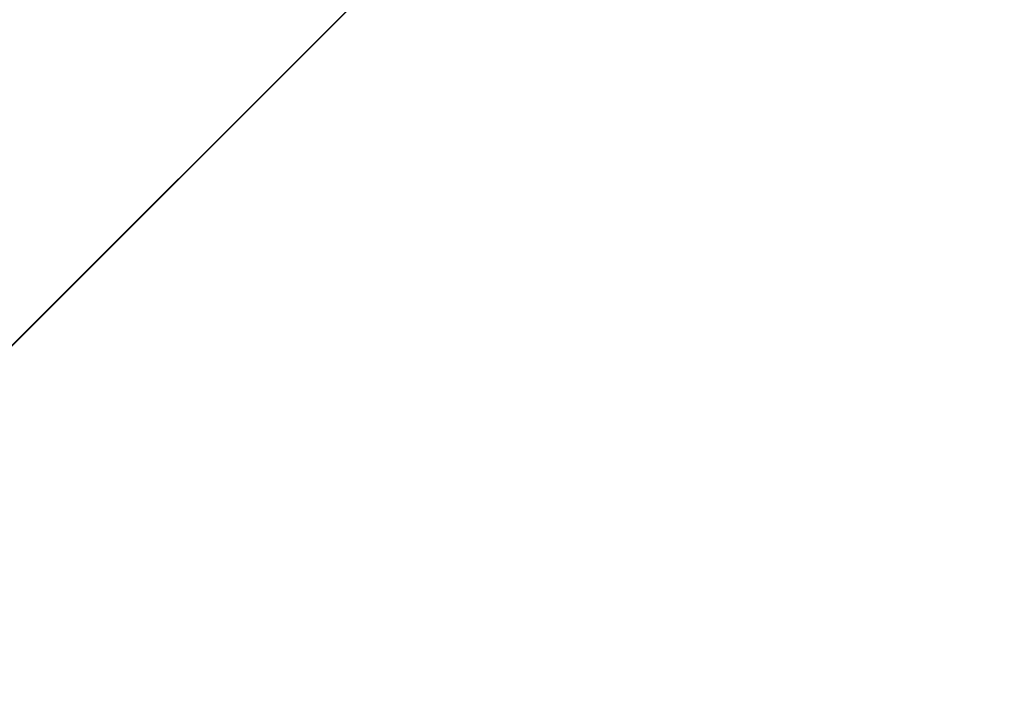
# Model space of a CAD drawing. Units: inches. Extents: x 0 to 204, y 0 to 264.
# Drawn here: x 101 to 103, y 163 to 164 of the extents above; entities that cross this region are included whole.
import ezdxf

# ---------------------------------------------------------------- set-up
doc = ezdxf.new("R2010")
doc.units = ezdxf.units.IN
doc.header["$MEASUREMENT"] = 0
doc.layers.get('0').update_dxf_attribs({"color": 10})

# ---------------------------------------------------------------- blocks, each defined once
blk = doc.blocks.new('CAMPO-DR-M-3D')
at = {"lineweight": 18}
for points in [[(-11.75, 7.5, 0.25), (-11.75, -7.5, 0.25), (11.75, -7.5, 0.25), (11.75, 7.5, 0.25)], [(11.75, -7.5), (-11.75, -7.5), (-11.75, 7.5), (11.75, 7.5)], [(5.6569, 7.0711, 28.5), (5.6569, 7.0711, 28.25), (0, 1.4142, 28.25), (0, 1.4142, 28.5)], [(7.0711, 5.6569, 28.5), (7.0711, 5.6569, 28.25), (5.6569, 7.0711, 28.25), (5.6569, 7.0711, 28.5)], [(1.4142, 0, 28.5), (1.4142, 0, 28.25), (7.0711, 5.6569, 28.25), (7.0711, 5.6569, 28.5)]]:
    blk.add_3dface(points, dxfattribs=at)
at = {"lineweight": 18, "invisible_edges": 1}
for points in [[(0, 1.4142, 28.5), (1.4142, 0, 28.5), (7.0711, 5.6569, 28.5), (5.6569, 7.0711, 28.5)], [(1.4142, 0, 28.25), (0, 1.4142, 28.25), (5.6569, 7.0711, 28.25), (7.0711, 5.6569, 28.25)]]:
    blk.add_3dface(points, dxfattribs=at)

msp = doc.modelspace()

# ---------------------------------------------------------------- linework, layer by layer
at = {"lineweight": 18, "invisible_edges": 15}
for points in [[(99.06613, 148.64306, 0.25), (106.70268, 153.74564, 0.25), (92.13285, 171.49904, 0.25), (84.72505, 160.41249, 0.25)], [(92.13285, 171.49904), (101.31725, 171.49904), (108.49447, 158.0714), (106.70268, 153.74564)], [(99.06613, 148.64306), (92.13285, 171.49904), (106.70268, 153.74564), (103.39189, 150.43485)], [(99.06613, 145.94047, 0.25), (106.70268, 151.04305, 0.25), (92.13285, 168.79644, 0.25), (84.72505, 157.70989, 0.25)], [(92.13285, 168.79644), (101.31725, 168.79644), (108.49447, 155.36881), (106.70268, 151.04305)], [(99.06613, 145.94047), (92.13285, 168.79644), (106.70268, 151.04305), (103.39189, 147.73225)], [(102.29535, 164.20569, 14.49958), (102.13785, 164.12409, 14.49999), (102.47265, 165.21291, 14.49451)], [(100.10574, 165.07985, 28.20364), (101.35288, 164.19811, 25.65973), (100.30454, 164.39226, 25.64278)], [(102.1287, 164.33147, 26.93071), (101.35288, 164.19811, 25.65973), (101.76154, 164.73377, 28.30727)], [(101.97588, 164.50259, 28.74286), (101.55116, 164.73228, 31.16109), (103.12147, 164.22101, 29.59686)], [(102.15943, 164.71436, 32.47263), (103.24394, 164.33104, 31.27147), (101.55116, 164.73228, 31.16109)], [(101.51244, 164.39081, 15.80487), (100.4584, 164.70817, 16.64662), (100.79673, 164.44192, 14.49839)], [(100.4584, 164.70817, 16.64662), (101.51244, 164.39081, 15.80487), (101.43906, 164.55963, 17.47588)], [(101.2976, 164.69405, 28.31917), (100.54085, 164.208, 26.17727), (102.38983, 163.7493, 25.79417)], [(101.97588, 164.50259, 28.74286), (102.99899, 164.22948, 27.92343), (101.1609, 164.67262, 27.62064)], [(102.04812, 164.08654, 34.15616), (101.30801, 164.6337, 36.33769), (100.70599, 164.34795, 34.04783)], [(103.21758, 163.88086, 26.11686), (102.1287, 164.33147, 26.93071), (102.47515, 164.58462, 28.35194)], [(102.34874, 164.29168, 16.85853), (101.43906, 164.55963, 17.47588), (101.51244, 164.39081, 15.80487)], [(101.82829, 164.43334, 19.43724), (101.75646, 164.33018, 18.5), (101.79589, 164.52081, 19.43723)], [(101.9741, 164.48781, 23.05564), (101.92589, 164.39426, 22.3714), (101.98471, 164.52753, 22.75193)], [(101.82829, 164.43334, 19.43724), (101.86736, 164.51697, 20.14109), (101.84599, 164.38319, 19.74965)], [(101.92589, 164.39426, 22.3714), (101.9741, 164.48781, 23.05564), (101.91903, 164.42523, 23.10963)], [(101.84506, 164.4381, 23.66147), (101.86122, 164.39953, 23.21708), (101.92993, 164.46799, 23.58646)], [(101.85901, 164.34765, 20.23742), (101.89142, 164.46808, 20.54821), (101.87336, 164.37059, 20.51002)], [(101.92993, 164.46799, 23.58646), (101.86122, 164.39953, 23.21708), (101.91903, 164.42523, 23.10963)], [(101.89142, 164.46808, 20.54821), (101.90572, 164.46027, 20.95408), (101.87336, 164.37059, 20.51002)], [(102.58253, 164.47216, 17.28278), (102.49027, 164.36108, 16.67993), (102.5093, 164.42333, 16.41967)], [(101.88958, 164.39617, 20.82035), (101.87336, 164.37059, 20.51002), (101.90572, 164.46027, 20.95408)], [(101.88958, 164.39617, 20.82035), (101.90572, 164.46027, 20.95408), (101.9082, 164.43511, 21.13341)], [(101.89034, 164.3185, 21.54252), (101.95005, 164.45861, 22.14452), (101.92589, 164.39426, 22.3714)], [(101.72657, 164.40225, 23.35935), (101.7872, 164.3815, 23.21403), (101.84506, 164.4381, 23.66147)], [(101.86122, 164.39953, 23.21708), (101.84506, 164.4381, 23.66147), (101.7872, 164.3815, 23.21403)], [(101.92511, 164.45003, 21.513), (101.8953, 164.34972, 21.18484), (101.9082, 164.43511, 21.13341)], [(101.75646, 164.33018, 18.5), (101.82829, 164.43334, 19.43724), (101.81045, 164.31677, 19.12482)], [(101.84408, 164.32179, 19.963), (101.87478, 164.43697, 20.2556), (101.85901, 164.34765, 20.23742)], [(101.85662, 164.34854, 22.66377), (101.92589, 164.39426, 22.3714), (101.91903, 164.42523, 23.10963)], [(101.86122, 164.39953, 23.21708), (101.85662, 164.34854, 22.66377), (101.91903, 164.42523, 23.10963)], [(101.9082, 164.43511, 21.13341), (101.8953, 164.34972, 21.18484), (101.88958, 164.39617, 20.82035)], [(102.45017, 164.42664, 15.58803), (102.36032, 164.25748, 15.22636), (102.33509, 164.33237, 14.49894)], [(102.4253, 164.30928, 15.95314), (102.45017, 164.42664, 15.58803), (102.5093, 164.42333, 16.41967)], [(102.52364, 164.43065, 18.81445), (102.57076, 164.37284, 18.40888), (102.61913, 164.42175, 18.81545)], [(102.35174, 164.41548, 36.38458), (102.04812, 164.08654, 34.15616), (103.27018, 163.94046, 34.95024)], [(102.46806, 164.26015, 16.85207), (102.55847, 164.41545, 17.44285), (102.47959, 164.27327, 17.24865)], [(102.56678, 164.35079, 17.81957), (102.47959, 164.27327, 17.24865), (102.55847, 164.41545, 17.44285)], [(101.78906, 164.33198, 22.75193), (101.86122, 164.39953, 23.21708), (101.7872, 164.3815, 23.21403)], [(101.78906, 164.33198, 22.75193), (101.85662, 164.34854, 22.66377), (101.86122, 164.39953, 23.21708)], [(101.82807, 164.3131, 19.58831), (101.85813, 164.40587, 19.963), (101.84408, 164.32179, 19.963)], [(100.71971, 164.00255, 24.1493), (100.30454, 164.39226, 25.64278), (101.35288, 164.19811, 25.65973)], [(101.85954, 164.28422, 21.73979), (101.92589, 164.39426, 22.3714), (101.84412, 164.29849, 22.13725)], [(101.92589, 164.39426, 22.3714), (101.85662, 164.34854, 22.66377), (101.84412, 164.29849, 22.13725)], [(101.92589, 164.39426, 22.3714), (101.85954, 164.28422, 21.73979), (101.89034, 164.3185, 21.54252)], [(101.91539, 164.38969, 21.5371), (101.89034, 164.3185, 21.54252), (101.86555, 164.26828, 21.04963)], [(101.88958, 164.39617, 20.82035), (101.87341, 164.3062, 20.80129), (101.871, 164.33145, 20.62301)], [(101.88958, 164.39617, 20.82035), (101.871, 164.33145, 20.62301), (101.87336, 164.37059, 20.51002)], [(101.7872, 164.3815, 23.21403), (101.69182, 164.33184, 22.75193), (101.78906, 164.33198, 22.75193)], [(101.87336, 164.37059, 20.51002), (101.85008, 164.29727, 20.22597), (101.85901, 164.34765, 20.23742)], [(101.85008, 164.29727, 20.22597), (101.87336, 164.37059, 20.51002), (101.871, 164.33145, 20.62301)], [(102.57076, 164.37284, 18.40888), (102.45163, 164.37344, 18.00922), (102.53878, 164.33412, 17.99291)], [(101.62353, 163.87662, 32.21102), (100.70599, 164.34795, 34.04783), (100.03627, 164.12356, 31.79084)], [(101.62353, 163.87662, 32.21102), (102.04812, 164.08654, 34.15616), (100.70599, 164.34795, 34.04783)], [(101.78906, 164.33198, 22.75193), (101.79135, 164.28665, 22.29597), (101.85662, 164.34854, 22.66377)], [(101.84412, 164.29849, 22.13725), (101.85662, 164.34854, 22.66377), (101.79135, 164.28665, 22.29597)], [(101.80964, 164.25052, 19.38005), (101.79376, 164.23729, 19.02929), (101.82484, 164.34366, 19.3778)], [(101.80964, 164.25052, 19.38005), (101.82484, 164.34366, 19.3778), (101.82807, 164.3131, 19.58831)], [(101.85901, 164.34765, 20.23742), (101.85008, 164.29727, 20.22597), (101.84408, 164.32179, 19.963)], [(102.37227, 164.19277, 16.01921), (102.46991, 164.34485, 16.45225), (102.40837, 164.21684, 16.46027)], [(104.17255, 163.43239, 26.22458), (102.78727, 164.35482, 28.42076), (102.38983, 163.7493, 25.79417)], [(102.46991, 164.34485, 16.45225), (102.46806, 164.26015, 16.85207), (102.40837, 164.21684, 16.46027)], [(102.50736, 164.3013, 17.6199), (102.41563, 164.34483, 17.60661), (102.44642, 164.27281, 17.41771)], [(102.50736, 164.3013, 17.6199), (102.53878, 164.33412, 17.99291), (102.41563, 164.34483, 17.60661)], [(102.47959, 164.27327, 17.24865), (102.56678, 164.35079, 17.81957), (102.50736, 164.3013, 17.6199)], [(102.56678, 164.35079, 17.81957), (102.53878, 164.33412, 17.99291), (102.50736, 164.3013, 17.6199)], [(101.35288, 164.19811, 25.65973), (102.1287, 164.33147, 26.93071), (102.32066, 163.92425, 25.47136)], [(101.65707, 164.26142, 22.14452), (101.79135, 164.28665, 22.29597), (101.78906, 164.33198, 22.75193)], [(101.85008, 164.29727, 20.22597), (101.871, 164.33145, 20.62301), (101.85153, 164.26268, 20.41774)], [(102.1287, 164.33147, 26.93071), (103.21758, 163.88086, 26.11686), (102.32066, 163.92425, 25.47136)], [(101.82256, 164.18589, 20.56385), (101.88074, 164.32077, 20.92968), (101.86555, 164.26828, 21.04963)], [(101.8245, 164.27042, 19.67785), (101.82807, 164.3131, 19.58831), (101.84408, 164.32179, 19.963)], [(101.8245, 164.27042, 19.67785), (101.84408, 164.32179, 19.963), (101.83106, 164.25771, 19.90274)], [(101.85008, 164.29727, 20.22597), (101.83106, 164.25771, 19.90274), (101.84408, 164.32179, 19.963)], [(101.85954, 164.28422, 21.73979), (101.83736, 164.23229, 21.22167), (101.89034, 164.3185, 21.54252)], [(101.89034, 164.3185, 21.54252), (101.83736, 164.23229, 21.22167), (101.86555, 164.26828, 21.04963)], [(102.43398, 164.31621, 16.0503), (102.37227, 164.19277, 16.01921), (102.37076, 164.19837, 15.66742)], [(102.41262, 164.23224, 16.85708), (102.44642, 164.27281, 17.41771), (102.38091, 164.31724, 17.21828)], [(101.82807, 164.3131, 19.58831), (101.8245, 164.27042, 19.67785), (101.80964, 164.25052, 19.38005)], [(101.79268, 164.2176, 21.52588), (101.84412, 164.29849, 22.13725), (101.73713, 164.22653, 21.84081)], [(101.84412, 164.29849, 22.13725), (101.79135, 164.28665, 22.29597), (101.73713, 164.22653, 21.84081)], [(101.85954, 164.28422, 21.73979), (101.84412, 164.29849, 22.13725), (101.79268, 164.2176, 21.52588)], [(101.83106, 164.25771, 19.90274), (101.85008, 164.29727, 20.22597), (101.82964, 164.21916, 20.03419)], [(102.50736, 164.3013, 17.6199), (102.44642, 164.27281, 17.41771), (102.47959, 164.27327, 17.24865)], [(101.73713, 164.22653, 21.84081), (101.79135, 164.28665, 22.29597), (101.65707, 164.26142, 22.14452)], [(101.7585, 164.14772, 18.5), (101.79155, 164.28145, 18.7926), (101.79376, 164.23729, 19.02929)], [(101.85954, 164.28422, 21.73979), (101.79268, 164.2176, 21.52588), (101.83736, 164.23229, 21.22167)], [(101.80504, 164.20266, 19.46408), (101.80964, 164.25052, 19.38005), (101.8245, 164.27042, 19.67785)], [(101.8245, 164.27042, 19.67785), (101.83106, 164.25771, 19.90274), (101.80504, 164.20266, 19.46408)], [(101.83736, 164.23229, 21.22167), (101.82256, 164.18589, 20.56385), (101.86555, 164.26828, 21.04963)], [(102.31147, 164.26205, 16.44162), (102.34312, 164.18905, 16.22023), (102.41262, 164.23224, 16.85708)], [(102.46806, 164.26015, 16.85207), (102.47959, 164.27327, 17.24865), (102.41262, 164.23224, 16.85708)], [(102.44642, 164.27281, 17.41771), (102.41262, 164.23224, 16.85708), (102.47959, 164.27327, 17.24865)], [(102.66105, 164.1159, 35.49232), (102.46061, 164.15639, 35.35382), (102.62742, 164.27249, 36.3345)], [(101.76735, 164.08553, 19.8876), (101.84608, 164.25185, 20.32226), (101.82256, 164.18589, 20.56385)], [(101.78509, 164.17283, 19.07532), (101.80964, 164.25052, 19.38005), (101.80504, 164.20266, 19.46408)], [(101.80964, 164.25052, 19.38005), (101.78509, 164.17283, 19.07532), (101.79376, 164.23729, 19.02929)], [(101.80504, 164.20266, 19.46408), (101.83106, 164.25771, 19.90274), (101.80776, 164.17564, 19.65065)], [(102.37076, 164.19837, 15.66742), (102.29541, 164.15323, 15.19389), (102.36467, 164.26095, 15.27494)], [(102.46806, 164.26015, 16.85207), (102.41262, 164.23224, 16.85708), (102.40837, 164.21684, 16.46027)], [(101.79376, 164.23729, 19.02929), (101.76815, 164.14372, 18.76208), (101.7585, 164.14772, 18.5)], [(101.79376, 164.23729, 19.02929), (101.78509, 164.17283, 19.07532), (101.76815, 164.14372, 18.76208)], [(102.30376, 164.16222, 15.68992), (102.34312, 164.18905, 16.22023), (102.27674, 164.23446, 16.0533)], [(101.70609, 164.12726, 20.93931), (101.73713, 164.22653, 21.84081), (101.62231, 164.19101, 21.5371)], [(101.73713, 164.22653, 21.84081), (101.70609, 164.12726, 20.93931), (101.79268, 164.2176, 21.52588)], [(101.83736, 164.23229, 21.22167), (101.77246, 164.15218, 20.86522), (101.82256, 164.18589, 20.56385)], [(101.79268, 164.2176, 21.52588), (101.77246, 164.15218, 20.86522), (101.83736, 164.23229, 21.22167)], [(102.33001, 164.23332, 14.88726), (102.29541, 164.15323, 15.19389), (102.26701, 164.15752, 14.49982)], [(102.34312, 164.18905, 16.22023), (102.40837, 164.21684, 16.46027), (102.41262, 164.23224, 16.85708)], [(101.20123, 163.68656, 24.49963), (100.54085, 164.208, 26.17727), (99.78143, 163.80175, 24.0237)], [(100.54085, 164.208, 26.17727), (101.20123, 163.68656, 24.49963), (102.38983, 163.7493, 25.79417)], [(101.77246, 164.15218, 20.86522), (101.79268, 164.2176, 21.52588), (101.70609, 164.12726, 20.93931)], [(102.34312, 164.18905, 16.22023), (102.37227, 164.19277, 16.01921), (102.40837, 164.21684, 16.46027)], [(100.71971, 164.00255, 24.1493), (101.35288, 164.19811, 25.65973), (101.84648, 163.74625, 24.07978)], [(101.84648, 163.74625, 24.07978), (101.35288, 164.19811, 25.65973), (102.32066, 163.92425, 25.47136)], [(101.78509, 164.17283, 19.07532), (101.80504, 164.20266, 19.46408), (101.78587, 164.13212, 19.2671)], [(102.37076, 164.19837, 15.66742), (102.30376, 164.16222, 15.68992), (102.29541, 164.15323, 15.19389)], [(102.37227, 164.19277, 16.01921), (102.30376, 164.16222, 15.68992), (102.37076, 164.19837, 15.66742)], [(101.73887, 164.02231, 19.25565), (101.81142, 164.18292, 19.71484), (101.76735, 164.08553, 19.8876)], [(101.76735, 164.08553, 19.8876), (101.82256, 164.18589, 20.56385), (101.74172, 164.08963, 20.32226)], [(101.82256, 164.18589, 20.56385), (101.77246, 164.15218, 20.86522), (101.74172, 164.08963, 20.32226)], [(102.30376, 164.16222, 15.68992), (102.37227, 164.19277, 16.01921), (102.34312, 164.18905, 16.22023)], [(101.76399, 164.0886, 18.88355), (101.76815, 164.14372, 18.76208), (101.78509, 164.17283, 19.07532)], [(102.30376, 164.16222, 15.68992), (102.2073, 164.17928, 15.27664), (102.29541, 164.15323, 15.19389)], [(102.19354, 164.11946, 14.50001), (102.29541, 164.15323, 15.19389), (102.17258, 164.15168, 14.88831)], [(102.23117, 163.87936, 35.18028), (102.38193, 164.15784, 36.37588), (102.27605, 164.01805, 35.17851)], [(102.28824, 164.13804, 34.65693), (102.46061, 164.15639, 35.35382), (102.38693, 164.03623, 34.38943)], [(102.38693, 164.03623, 34.38943), (102.46061, 164.15639, 35.35382), (102.52485, 164.01207, 34.52713)], [(102.46061, 164.15639, 35.35382), (102.66105, 164.1159, 35.49232), (102.52485, 164.01207, 34.52713)], [(101.74172, 164.08963, 20.32226), (101.77246, 164.15218, 20.86522), (101.70609, 164.12726, 20.93931)], [(101.76399, 164.0886, 18.88355), (101.74793, 164.08151, 18.5), (101.76815, 164.14372, 18.76208)], [(101.70609, 164.12726, 20.93931), (101.55281, 164.05017, 20.32226), (101.63303, 164.0289, 20.14546)], [(101.70609, 164.12726, 20.93931), (101.63303, 164.0289, 20.14546), (101.74172, 164.08963, 20.32226)], [(102.28824, 164.13804, 34.65693), (102.15763, 163.84561, 33.94586), (102.27605, 164.01805, 35.17851)], [(102.28824, 164.13804, 34.65693), (102.38693, 164.03623, 34.38943), (102.27599, 163.90001, 32.96961)], [(100.57751, 163.88825, 30.4824), (101.62353, 163.87662, 32.21102), (100.03627, 164.12356, 31.79084)], [(101.69051, 163.96251, 18.5), (101.77676, 164.114, 19.10742), (101.73887, 164.02231, 19.25565)], [(102.79135, 163.99093, 34.95649), (102.52485, 164.01207, 34.52713), (102.66105, 164.1159, 35.49232)], [(102.04812, 164.08654, 34.15616), (101.62353, 163.87662, 32.21102), (103.11059, 163.61339, 33.06365)], [(101.63303, 164.0289, 20.14546), (101.70134, 164.02502, 19.83256), (101.74172, 164.08963, 20.32226)], [(101.76735, 164.08553, 19.8876), (101.69897, 163.98827, 19.3718), (101.73887, 164.02231, 19.25565)], [(101.76735, 164.08553, 19.8876), (101.70134, 164.02502, 19.83256), (101.69897, 163.98827, 19.3718)], [(101.76735, 164.08553, 19.8876), (101.74172, 164.08963, 20.32226), (101.70134, 164.02502, 19.83256)], [(102.53973, 163.9022, 16.00625), (102.57925, 164.0929, 15.44472), (102.51017, 164.01225, 14.25)], [(101.43409, 163.61592, 34.90106), (100.24574, 163.80697, 34.78226), (100.20351, 164.03892, 36.12513)], [(102.41947, 163.92154, 33.56998), (102.27599, 163.90001, 32.96961), (102.38693, 164.03623, 34.38943)], [(102.52485, 164.01207, 34.52713), (102.41947, 163.92154, 33.56998), (102.38693, 164.03623, 34.38943)], [(101.56556, 163.94073, 19.41113), (101.63303, 164.0289, 20.14546), (101.51805, 163.97976, 19.71484)], [(101.64216, 163.95863, 19.41113), (101.63303, 164.0289, 20.14546), (101.56556, 163.94073, 19.41113)], [(101.64216, 163.95863, 19.41113), (101.70134, 164.02502, 19.83256), (101.63303, 164.0289, 20.14546)], [(101.64701, 163.92242, 18.9712), (101.63891, 163.87994, 18.5), (101.73887, 164.02231, 19.25565)], [(101.70134, 164.02502, 19.83256), (101.64216, 163.95863, 19.41113), (101.69897, 163.98827, 19.3718)], [(101.69897, 163.98827, 19.3718), (101.64701, 163.92242, 18.9712), (101.73887, 164.02231, 19.25565)], [(102.14729, 163.76923, 34.2276), (102.27605, 164.01805, 35.17851), (102.15763, 163.84561, 33.94586)], [(102.27605, 164.01805, 35.17851), (102.14729, 163.76923, 34.2276), (102.23117, 163.87936, 35.18028)], [(102.52485, 164.01207, 34.52713), (102.51926, 163.84322, 33.15387), (102.41947, 163.92154, 33.56998)], [(102.51017, 164.01225, 14.25), (102.48308, 163.80754, 15.26931), (102.53973, 163.9022, 16.00625)], [(102.51926, 163.84322, 33.15387), (102.52485, 164.01207, 34.52713), (102.66548, 163.83615, 33.49971)], [(102.52485, 164.01207, 34.52713), (102.79135, 163.99093, 34.95649), (102.66548, 163.83615, 33.49971)], [(100.23231, 163.79718, 22.51196), (100.71971, 164.00255, 24.1493), (101.22056, 163.61456, 22.55785)], [(101.84648, 163.74625, 24.07978), (101.22056, 163.61456, 22.55785), (100.71971, 164.00255, 24.1493)], [(101.64216, 163.95863, 19.41113), (101.64701, 163.92242, 18.9712), (101.69897, 163.98827, 19.3718)], [(102.32719, 163.98334, 36.41725), (102.23117, 163.87936, 35.18028), (102.17687, 163.71827, 35.13885)], [(101.56556, 163.94073, 19.41113), (101.58065, 163.89785, 18.98917), (101.64216, 163.95863, 19.41113)], [(101.58065, 163.89785, 18.98917), (101.64701, 163.92242, 18.9712), (101.64216, 163.95863, 19.41113)], [(101.4833, 163.90934, 19.10742), (101.58065, 163.89785, 18.98917), (101.56556, 163.94073, 19.41113)], [(101.98852, 163.7145, 31.46759), (102.0961, 163.80878, 32.9736), (102.13981, 163.94374, 32.97935)], [(102.15763, 163.84561, 33.94586), (102.13981, 163.94374, 32.97935), (102.0961, 163.80878, 32.9736)], [(102.27599, 163.90001, 32.96961), (102.22104, 163.78799, 31.47346), (102.13981, 163.94374, 32.97935)], [(101.58065, 163.89785, 18.98917), (101.53389, 163.85731, 18.5), (101.64701, 163.92242, 18.9712)], [(101.84648, 163.74625, 24.07978), (102.32066, 163.92425, 25.47136), (103.01781, 163.37403, 23.8228)], [(101.58065, 163.89785, 18.98917), (101.4833, 163.90934, 19.10742), (101.53389, 163.85731, 18.5)], [(102.27599, 163.90001, 32.96961), (102.41947, 163.92154, 33.56998), (102.37922, 163.82655, 32.55456)], [(102.51926, 163.84322, 33.15387), (102.37922, 163.82655, 32.55456), (102.41947, 163.92154, 33.56998)], [(102.22104, 163.78799, 31.47346), (102.27599, 163.90001, 32.96961), (102.37922, 163.82655, 32.55456)], [(102.48308, 163.80754, 15.26931), (102.50263, 163.75982, 16.2198), (102.53973, 163.9022, 16.00625)], [(102.50263, 163.75982, 16.2198), (102.56836, 163.86495, 17.11489), (102.53973, 163.9022, 16.00625)], [(101.64791, 163.65739, 30.41593), (100.57751, 163.88825, 30.4824), (100.85271, 163.71339, 29.0077)], [(101.62353, 163.87662, 32.21102), (100.57751, 163.88825, 30.4824), (101.64791, 163.65739, 30.41593)], [(101.64791, 163.65739, 30.41593), (102.96815, 163.44095, 31.36392), (101.62353, 163.87662, 32.21102)], [(101.90839, 163.65494, 30.28251), (101.98852, 163.7145, 31.46759), (102.02895, 163.8692, 31.29548)], [(102.02895, 163.8692, 31.29548), (102.22104, 163.78799, 31.47346), (102.05582, 163.75913, 29.87646)], [(102.23117, 163.87936, 35.18028), (102.14729, 163.76923, 34.2276), (102.0827, 163.62225, 33.88997)], [(102.17687, 163.71827, 35.13885), (102.23117, 163.87936, 35.18028), (102.0827, 163.62225, 33.88997)], [(102.50263, 163.75982, 16.2198), (102.52853, 163.73024, 17.19071), (102.56836, 163.86495, 17.11489)], [(102.0961, 163.80878, 32.9736), (102.01547, 163.58257, 32.81909), (102.15763, 163.84561, 33.94586)], [(102.01547, 163.58257, 32.81909), (102.14729, 163.76923, 34.2276), (102.15763, 163.84561, 33.94586)], [(102.37922, 163.82655, 32.55456), (102.51926, 163.84322, 33.15387), (102.566, 163.72601, 32.08118)], [(102.566, 163.72601, 32.08118), (102.51926, 163.84322, 33.15387), (102.66548, 163.83615, 33.49971)], [(101.78223, 163.62044, 28.05693), (101.8447, 163.83954, 27.93081), (101.75526, 163.68446, 27.14859)], [(101.8447, 163.83954, 27.93081), (101.78223, 163.62044, 28.05693), (101.81676, 163.57972, 28.97238)], [(101.95282, 163.78433, 27.34847), (101.8447, 163.83954, 27.93081), (102.07311, 163.7329, 28.1401)], [(101.96205, 163.82459, 26.25), (101.95282, 163.78433, 27.34847), (102.0866, 163.7489, 27.12381)], [(102.40431, 163.73487, 31.53614), (102.22104, 163.78799, 31.47346), (102.37922, 163.82655, 32.55456)], [(102.37922, 163.82655, 32.55456), (102.566, 163.72601, 32.08118), (102.40431, 163.73487, 31.53614)], [(100.71032, 163.46218, 23.01815), (101.20123, 163.68656, 24.49963), (99.78143, 163.80175, 24.0237)], [(101.43409, 163.61592, 34.90106), (100.87317, 163.54312, 33.65138), (100.24574, 163.80697, 34.78226)], [(101.98852, 163.7145, 31.46759), (102.00436, 163.65696, 32.13472), (102.0961, 163.80878, 32.9736)], [(102.01547, 163.58257, 32.81909), (102.0961, 163.80878, 32.9736), (102.00436, 163.65696, 32.13472)], [(102.27246, 163.80885, 36.45862), (102.17687, 163.71827, 35.13885), (102.15894, 163.62978, 35.35285)], [(102.50263, 163.75982, 16.2198), (102.48308, 163.80754, 15.26931), (102.45753, 163.67417, 15.72035)], [(100.23231, 163.79718, 22.51196), (101.22056, 163.61456, 22.55785), (100.58357, 163.52294, 21.05712)], [(101.81676, 163.57972, 28.97238), (101.90839, 163.65494, 30.28251), (101.91809, 163.79465, 29.61161)], [(102.13025, 163.71844, 29.14033), (102.07311, 163.7329, 28.1401), (101.91809, 163.79465, 29.61161)], [(101.91809, 163.79465, 29.61161), (102.05582, 163.75913, 29.87646), (102.13025, 163.71844, 29.14033)], [(102.22104, 163.78799, 31.47346), (102.19401, 163.72508, 30.14133), (102.05582, 163.75913, 29.87646)], [(102.22104, 163.78799, 31.47346), (102.33263, 163.69936, 30.55491), (102.19401, 163.72508, 30.14133)], [(102.40431, 163.73487, 31.53614), (102.33263, 163.69936, 30.55491), (102.22104, 163.78799, 31.47346)], [(102.0866, 163.7489, 27.12381), (101.95282, 163.78433, 27.34847), (102.07311, 163.7329, 28.1401)], [(102.01547, 163.58257, 32.81909), (102.0827, 163.62225, 33.88997), (102.14729, 163.76923, 34.2276)], [(102.26983, 163.67959, 27.5698), (102.15281, 163.76475, 26.25), (102.0866, 163.7489, 27.12381)], [(102.94292, 163.27468, 24.39007), (102.38983, 163.7493, 25.79417), (101.20123, 163.68656, 24.49963)], [(101.22056, 163.61456, 22.55785), (101.84648, 163.74625, 24.07978), (102.81805, 163.08864, 21.49666)], [(102.13025, 163.71844, 29.14033), (102.05582, 163.75913, 29.87646), (102.19401, 163.72508, 30.14133)], [(102.26983, 163.67959, 27.5698), (102.0866, 163.7489, 27.12381), (102.07311, 163.7329, 28.1401)], [(102.94292, 163.27468, 24.39007), (104.17255, 163.43239, 26.22458), (102.38983, 163.7493, 25.79417)], [(102.07311, 163.7329, 28.1401), (102.29934, 163.6646, 29.0848), (102.26983, 163.67959, 27.5698)], [(102.29934, 163.6646, 29.0848), (102.07311, 163.7329, 28.1401), (102.13025, 163.71844, 29.14033)], [(102.47179, 163.66142, 30.67112), (102.33263, 163.69936, 30.55491), (102.40431, 163.73487, 31.53614)], [(102.566, 163.72601, 32.08118), (102.47179, 163.66142, 30.67112), (102.40431, 163.73487, 31.53614)], [(102.24509, 163.7216, 36.47931), (102.15894, 163.62978, 35.35285), (102.09095, 163.47123, 35.0216)], [(102.19401, 163.72508, 30.14133), (102.29934, 163.6646, 29.0848), (102.13025, 163.71844, 29.14033)], [(102.29934, 163.6646, 29.0848), (102.19401, 163.72508, 30.14133), (102.33263, 163.69936, 30.55491)], [(102.58951, 163.61092, 30.38297), (102.47179, 163.66142, 30.67112), (102.566, 163.72601, 32.08118)], [(100.85271, 163.71339, 29.0077), (101.8514, 163.46061, 28.63965), (101.64791, 163.65739, 30.41593)], [(100.85271, 163.71339, 29.0077), (101.10972, 163.58285, 27.59472), (101.8514, 163.46061, 28.63965)], [(101.90839, 163.65494, 30.28251), (101.92722, 163.56964, 31.17618), (101.98852, 163.7145, 31.46759)], [(102.00436, 163.65696, 32.13472), (101.98852, 163.7145, 31.46759), (101.92722, 163.56964, 31.17618)], [(102.15894, 163.62978, 35.35285), (102.17687, 163.71827, 35.13885), (102.06619, 163.53409, 34.12574)], [(102.17687, 163.71827, 35.13885), (102.0827, 163.62225, 33.88997), (102.06619, 163.53409, 34.12574)], [(102.54438, 163.48175, 15.3071), (102.60596, 163.70824, 15.31305), (102.4994, 163.57303, 14.4921)], [(102.26983, 163.67959, 27.5698), (102.45052, 163.63208, 27.21046), (102.34356, 163.70491, 26.25)], [(102.33263, 163.69936, 30.55491), (102.43362, 163.62618, 29.31064), (102.29934, 163.6646, 29.0848)], [(102.43362, 163.62618, 29.31064), (102.33263, 163.69936, 30.55491), (102.47179, 163.66142, 30.67112)], [(101.20123, 163.68656, 24.49963), (100.71032, 163.46218, 23.01815), (101.90408, 163.19978, 22.83873)], [(101.20123, 163.68656, 24.49963), (101.90408, 163.19978, 22.83873), (102.94292, 163.27468, 24.39007)], [(101.72147, 163.49129, 27.67086), (101.75526, 163.68446, 27.14859), (101.67776, 163.58625, 26.25)], [(101.78223, 163.62044, 28.05693), (101.75526, 163.68446, 27.14859), (101.72147, 163.49129, 27.67086)], [(102.45052, 163.63208, 27.21046), (102.26983, 163.67959, 27.5698), (102.45734, 163.61105, 28.39934)], [(102.26983, 163.67959, 27.5698), (102.29934, 163.6646, 29.0848), (102.45734, 163.61105, 28.39934)], [(101.90744, 163.67672, 36.20297), (102.28116, 163.28365, 33.94233), (101.43409, 163.61592, 34.90106)], [(103.50326, 163.11269, 34.80903), (102.28116, 163.28365, 33.94233), (101.90744, 163.67672, 36.20297)], [(102.43362, 163.62618, 29.31064), (102.45734, 163.61105, 28.39934), (102.29934, 163.6646, 29.0848)], [(102.57631, 163.47247, 14.32897), (102.64864, 163.67695, 13.92352), (102.41417, 163.42116, 14.18813)], [(102.64864, 163.67695, 13.92352), (102.52163, 163.45966, 13.92639), (102.41417, 163.42116, 14.18813)], [(102.65239, 163.61722, 16.98282), (102.45754, 163.67417, 15.72054), (102.68125, 163.55758, 15.95029)], [(102.45754, 163.67417, 15.72054), (102.58514, 163.55579, 14.25), (102.68125, 163.55758, 15.95029)], [(102.64864, 163.67695, 13.92352), (102.66474, 163.65158, 13.71503), (102.52163, 163.45966, 13.92639)], [(102.82571, 163.26851, 29.66418), (101.64791, 163.65739, 30.41593), (101.8514, 163.46061, 28.63965)], [(101.85103, 163.47709, 30.26851), (101.90839, 163.65494, 30.28251), (101.81676, 163.57972, 28.97238)], [(101.90839, 163.65494, 30.28251), (101.85103, 163.47709, 30.26851), (101.92722, 163.56964, 31.17618)], [(101.94304, 163.51298, 31.83821), (102.00436, 163.65696, 32.13472), (101.92722, 163.56964, 31.17618)], [(101.94304, 163.51298, 31.83821), (102.01547, 163.58257, 32.81909), (102.00436, 163.65696, 32.13472)], [(102.58951, 163.61092, 30.38297), (102.43362, 163.62618, 29.31064), (102.47179, 163.66142, 30.67112)], [(102.66474, 163.65158, 13.71503), (102.65623, 163.50226, 13.70567), (102.52163, 163.45966, 13.92639)], [(102.45052, 163.63208, 27.21046), (102.60597, 163.58048, 27.30983), (102.53432, 163.64507, 26.25)], [(102.06759, 163.15798, 34.13295), (100.72293, 163.42478, 34.02529), (101.32776, 163.62723, 36.31932)], [(102.15894, 163.62978, 35.35285), (102.06619, 163.53409, 34.12574), (102.04161, 163.43519, 34.2716)], [(102.09095, 163.47123, 35.0216), (102.15894, 163.62978, 35.35285), (102.04161, 163.43519, 34.2716)], [(102.56692, 163.5859, 29.38794), (102.45734, 163.61105, 28.39934), (102.43362, 163.62618, 29.31064)], [(102.43362, 163.62618, 29.31064), (102.58951, 163.61092, 30.38297), (102.56692, 163.5859, 29.38794)], [(102.58971, 163.56992, 28.28475), (102.45052, 163.63208, 27.21046), (102.45734, 163.61105, 28.39934)], [(102.45052, 163.63208, 27.21046), (102.58971, 163.56992, 28.28475), (102.60597, 163.58048, 27.30983)], [(100.58357, 163.52294, 21.05712), (101.22056, 163.61456, 22.55785), (101.57294, 163.2069, 20.23467)], [(101.43409, 163.61592, 34.90106), (102.28116, 163.28365, 33.94233), (100.87317, 163.54312, 33.65138)], [(101.22056, 163.61456, 22.55785), (102.81805, 163.08864, 21.49666), (101.57294, 163.2069, 20.23467)], [(101.72147, 163.49129, 27.67086), (101.81676, 163.57972, 28.97238), (101.78223, 163.62044, 28.05693)], [(102.06619, 163.53409, 34.12574), (102.0827, 163.62225, 33.88997), (101.95311, 163.41369, 32.65988)], [(102.01547, 163.58257, 32.81909), (101.95311, 163.41369, 32.65988), (102.0827, 163.62225, 33.88997)], [(102.58971, 163.56992, 28.28475), (102.45734, 163.61105, 28.39934), (102.56692, 163.5859, 29.38794)], [(101.67776, 163.58625, 26.25), (101.65821, 163.29932, 27.61811), (101.72147, 163.49129, 27.67086)], [(102.66612, 163.21007, 27.75163), (101.8514, 163.46061, 28.63965), (101.10972, 163.58285, 27.59472)], [(102.66612, 163.21007, 27.75163), (101.10972, 163.58285, 27.59472), (101.50038, 163.4018, 26.25)], [(101.81676, 163.57972, 28.97238), (101.72147, 163.49129, 27.67086), (101.73283, 163.3435, 28.79622)], [(101.73283, 163.3435, 28.79622), (101.85103, 163.47709, 30.26851), (101.81676, 163.57972, 28.97238)], [(101.87085, 163.36517, 31.35136), (101.92722, 163.56964, 31.17618), (101.85103, 163.47709, 30.26851)], [(101.87085, 163.36517, 31.35136), (101.94304, 163.51298, 31.83821), (101.92722, 163.56964, 31.17618)], [(101.95311, 163.41369, 32.65988), (102.01547, 163.58257, 32.81909), (101.94304, 163.51298, 31.83821)], [(102.24486, 163.40458, 35.51739), (102.35747, 163.28328, 35.10479), (102.41243, 163.57328, 36.5)], [(100.28841, 163.46248, 34.94994), (101.52505, 163.22254, 34.91105), (101.30677, 163.56311, 36.3331)], [(102.15943, 163.13051, 32.47263), (100.87317, 163.54312, 33.65138), (102.28116, 163.28365, 33.94233)], [(102.15943, 163.13051, 32.47263), (101.0003, 163.36616, 32.32777), (100.87317, 163.54312, 33.65138)], [(101.96746, 163.36251, 33.26734), (102.06619, 163.53409, 34.12574), (101.95311, 163.41369, 32.65988)], [(101.96746, 163.36251, 33.26734), (102.04161, 163.43519, 34.2716), (102.06619, 163.53409, 34.12574)], [(102.35747, 163.28328, 35.10479), (102.56785, 163.33616, 35.67031), (102.54391, 163.53203, 36.5)], [(100.58357, 163.52294, 21.05712), (101.57294, 163.2069, 20.23467), (100.45496, 163.34711, 19.26769)], [(101.95311, 163.41369, 32.65988), (101.94304, 163.51298, 31.83821), (101.87085, 163.36517, 31.35136)], [(102.65623, 163.50226, 13.70567), (102.60232, 163.25686, 13.82248), (102.52163, 163.45966, 13.92639)], [(101.73283, 163.3435, 28.79622), (101.72147, 163.49129, 27.67086), (101.65821, 163.29932, 27.61811)]]:
    msp.add_3dface(points, dxfattribs=at)

# ---------------------------------------------------------------- block references
msp.add_blockref('CAMPO-DR-M-3D', (96.72505, 158.11197))

doc.saveas('drawing.dxf')
